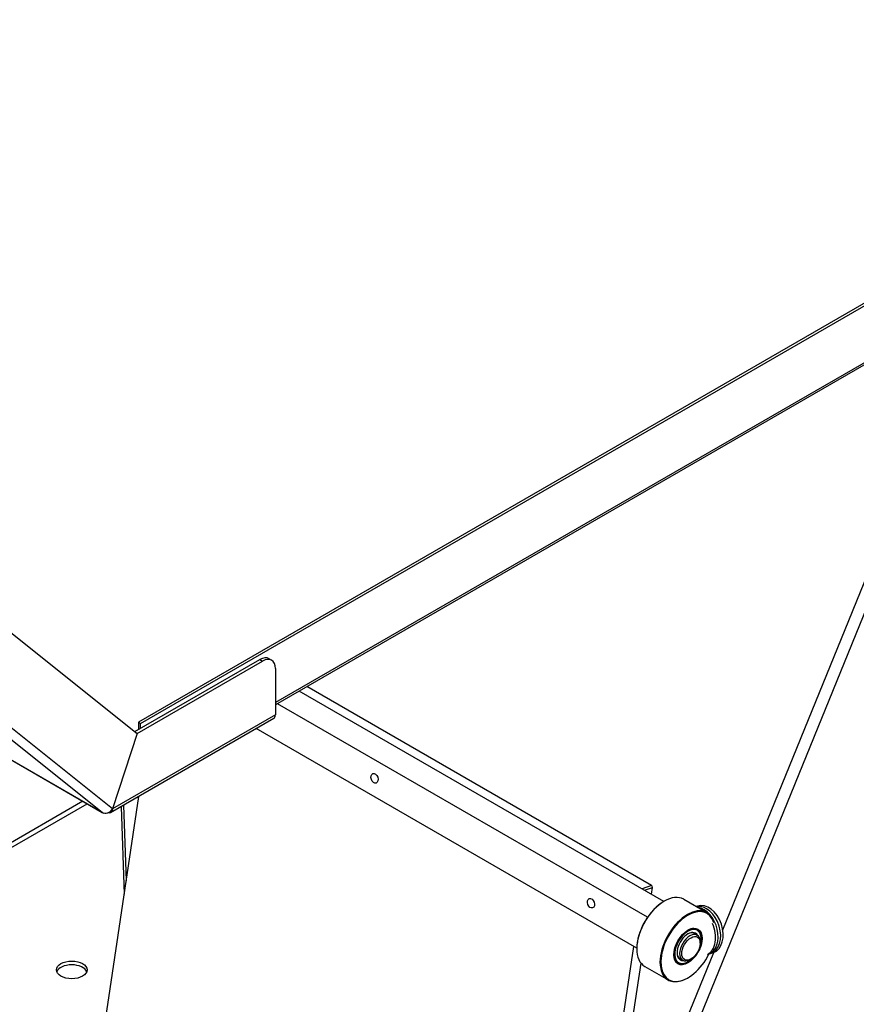
# Model space of a CAD drawing. Units: millimetres. Extents: x 0 to 18711, y 0 to 8486.
# Drawn here: x 16076 to 16349, y 5601 to 5923 of the extents above; entities that cross this region are included whole.
import ezdxf

# ---------------------------------------------------------------- set-up
doc = ezdxf.new("R2010")
doc.units = ezdxf.units.MM
doc.header["$LTSCALE"] = 28.571429
doc.layers.add('Visible Edges(BSI)', color=7, linetype='Continuous', lineweight=25)
doc.layers.add('Visible Tangent Edges(BSI)', color=7, linetype='Continuous', lineweight=25)

msp = doc.modelspace()

# ---------------------------------------------------------------- linework, layer by layer
at = {"layer": 'Visible Edges(BSI)'}
for p, q in [((16707.82, 6035.73), (16114.56, 5693.21)), ((16115.27, 5692.8), (16708.53, 6035.32)), ((16712.32, 6018.15), (16159.33, 5698.88)), ((15524.05, 5997.78), (16102.82, 5663.63)), ((16006.79, 5775.29), (16114.13, 5689.55)), ((16113.44, 5690.1), (16154.24, 5713.65)), ((16114.19, 5689.55), (16155.09, 5713.16)), ((16157.24, 5713.95), (16158.09, 5713.46)), ((16159.33, 5710.71), (16159.33, 5695.61)), ((16286.24, 5634.6), (16167.11, 5703.37)), ((16282.23, 5639.83), (16169.64, 5704.83)), ((16280.89, 5629.42), (16159.95, 5699.24)), ((16158.77, 5694.37), (16105.42, 5663.57)), ((16114.56, 5693.21), (16115.27, 5692.8)), ((16114.56, 5693.21), (16114.56, 5690.74)), ((16115.27, 5691.15), (16115.27, 5692.8)), ((16277.41, 5619.31), (16153.08, 5691.09)), ((16114.13, 5689.55), (16106.05, 5664.88)), ((16114.19, 5689.55), (16106.12, 5664.88)), ((16113.95, 5689.69), (16114.19, 5689.55)), ((16099.04, 5564.01), (16114.69, 5668.92)), ((15908.58, 5557.32), (16097.77, 5666.54)), ((16106.12, 5664.88), (16106.06, 5664.92)), ((16108.89, 5665.58), (16109.93, 5636.98)), ((16282.18, 5636.94), (16282.52, 5639.19)), ((16292.74, 5635.32), (16300.31, 5630.95)), ((16286.25, 5634.61), (16286.39, 5634.69)), ((16297.28, 5633.03), (16296.92, 5632.9)), ((16296.3, 5624.1), (16297.15, 5623.61)), ((16298.41, 5622.36), (16298.41, 5622.56)), ((16276.35, 5619.92), (16254.62, 5474.2)), ((16277.41, 5619.29), (16277.41, 5619.13)), ((16298.14, 5621.02), (16298.14, 5621.43)), ((16301.64, 5617.61), (16300.95, 5617.37)), ((16302.47, 5617.89), (16301.64, 5617.61)), ((16258.09, 5475.45), (16278.81, 5614.38)), ((16280.04, 5613.32), (16287.61, 5608.95)), ((16291.54, 5615.85), (16292.39, 5615.36)), ((16294.1, 5614.89), (16293.92, 5614.79)), ((16295.12, 5615.8), (16294.77, 5615.59)), ((16294.1, 5609.66), (16293.96, 5609.58))]:
    msp.add_line(p, q, dxfattribs=at)
for centre, major_axis, ratio, start_param, end_param in [((16154.24, 5708.75), (3, 5.2), 0.57735, 0, 0.785398), ((16155.09, 5708.26), (3, 5.2), 0.57735, 5.497787, 7.068583), ((16157.42, 5696.71), (1.35, -2.34), 0.57735, 0, 0.785398), ((16104.17, 5665.96), (-1.35, -2.34), 0.57735, 6.195919, 6.518494), ((16282.16, 5639.4), (-0.169, 0.47), 0.674323, 4.039076, 5.609872), ((16286.39, 5624.32), (-6.35, -11), 0.57728, 3.141593, 6.283185), ((16286.25, 5624.4), (-6.25, -10.83), 0.57728, 3.926808, 5.49797), ((16293.96, 5619.95), (6.35, 11), 0.57728, 5.78468, 10.209993), ((16294.1, 5619.87), (-6.25, -10.83), 0.57728, 2.63473, 7.959811), ((16299.04, 5625.17), (-2.59, 7.57), 0.680818, 3.141593, 6.185315), ((16299.04, 5625.17), (-2.59, 7.57), 0.680818, 3.141593, 6.185315), ((16299.87, 5625.46), (-2.59, 7.57), 0.680818, 3.141593, 6.283185), ((16298.21, 5624.89), (-2.59, 7.57), 0.680818, 3.169452, 5.956905), ((16298.21, 5624.89), (-2.59, 7.57), 0.680818, 3.169452, 5.956905), ((16294.1, 5619.87), (-3.05, -5.28), 0.57728, 1.949655, 7.475123), ((16293.96, 5619.95), (3.17, 5.5), 0.57728, 5.188899, 7.052769), ((16297.38, 5624.6), (2.59, -7.57), 0.680818, 0.103678, 1.711905), ((16294.1, 5619.87), (2.51, 4.34), 0.57728, 5.962258, 9.745706), ((16294.77, 5619.48), (2.38, 4.12), 0.57728, 5.49797, 10.209993), ((16293.92, 5619.97), (2.38, 4.12), 0.57728, 0, 0.759292), ((16293.92, 5619.97), (3.17, 5.5), 0.57728, 5.49797, 6.277616), ((16293.96, 5619.95), (-3.17, -5.5), 0.57728, 5.513602, 7.377472), ((16293.92, 5619.97), (-2.38, -4.12), 0.57728, 5.523893, 6.283185), ((16092.78, 5611), (5, 0), 0.57735, 0.213756, 2.927837), ((16293.92, 5619.97), (-3.17, -5.5), 0.57728, 0.005569, 0.785216)]:
    msp.add_ellipse(centre, major_axis=major_axis, ratio=ratio, start_param=start_param, end_param=end_param, dxfattribs=at)
for centre, major_axis, ratio in [((16191.71, 5674.84), (-0.55, 1.53), 0.674323), ((16262.43, 5634.02), (-0.55, 1.53), 0.674323), ((16294.1, 5619.87), (3.27, 5.67), 0.57728), ((16295.12, 5619.28), (-2.13, -3.69), 0.57728), ((16092.78, 5612.23), (5, 0), 0.57735)]:
    msp.add_ellipse(centre, major_axis=major_axis, ratio=ratio, dxfattribs=at)
for points, knots in [([(16102.71, 5663.7), (16103.2, 5663.42), (16103.92, 5663.33), (16105.23, 5663.75), (16105.8, 5664.24), (16106.05, 5664.88)], [-1, -1, -1, -1, -0.5, -0.5, 0, 0, 0, 0]), ([(16106.07, 5664.72), (16105.92, 5664.16), (16105.72, 5663.75), (16105.2, 5663.44), (16104.92, 5663.44), (16104.61, 5663.55)], [0.0424496, 0.0424496, 0.0424496, 0.0424496, 0.5, 0.5, 0.847902, 0.847902, 0.847902, 0.847902])]:
    msp.add_open_spline(points, degree=3, knots=knots, dxfattribs=at)
msp.add_open_spline([(16106.12, 5664.88), (16106.1, 5664.83), (16106.09, 5664.78), (16106.07, 5664.72)], degree=3, dxfattribs=at)
at = {"layer": 'Visible Tangent Edges(BSI)'}
for p, q in [((16712.77, 6019.15), (16159.33, 5699.62)), ((15524.05, 5997.79), (16102.71, 5663.7)), ((16263.53, 5511.92), (16387.99, 5817.91)), ((16305.51, 5625.27), (16384.04, 5818.34)), ((16106.05, 5664.88), (15989.46, 5758.01)), ((16102.71, 5663.7), (15986.07, 5756.87)), ((16154.24, 5713.65), (16155.09, 5713.16)), ((16159.33, 5695.61), (16106.12, 5664.88)), ((16096.35, 5667.36), (15821.61, 5508.74)), ((16109.69, 5666.03), (16110.58, 5641.34)), ((16282.23, 5639.83), (16279.11, 5638.71)), ((16279.91, 5638.25), (16282.52, 5639.19)), ((16265.92, 5527.92), (16302.52, 5617.91))]:
    msp.add_line(p, q, dxfattribs=at)

doc.saveas('drawing.dxf')
